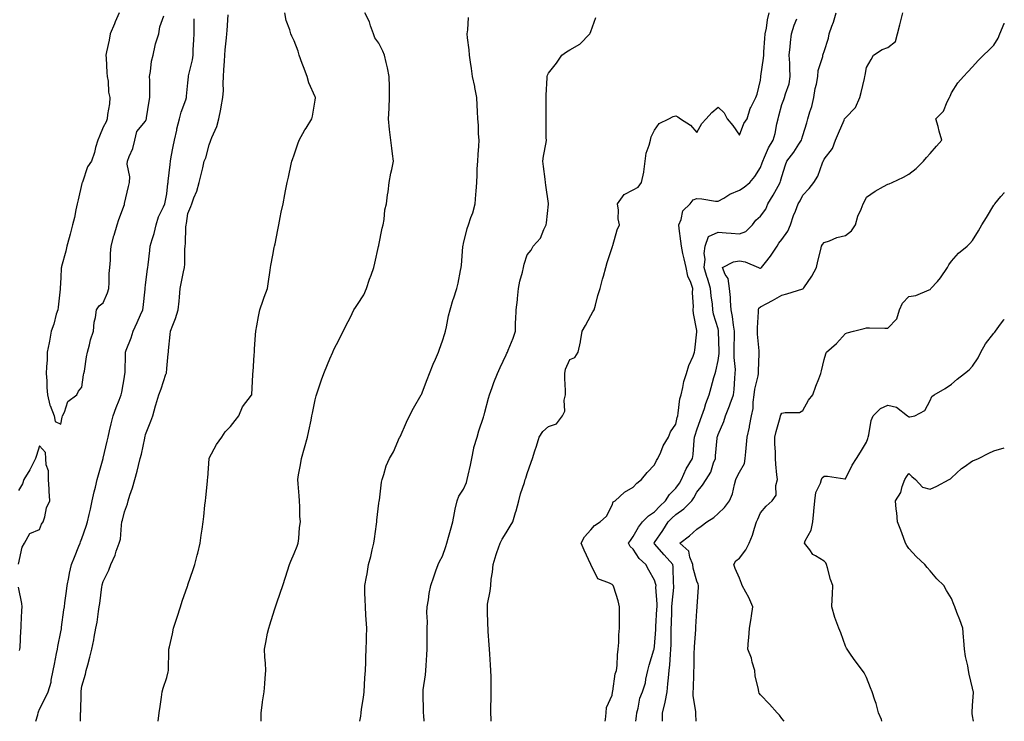
# Model space of a CAD drawing. Units: inches. Extents: x 878723 to 881363, y 7192298 to 7194938.
# Drawn here: x 880899 to 881363, y 7192298 to 7192629 of the extents above; entities that cross this region are included whole.
import ezdxf

# ---------------------------------------------------------------- set-up
doc = ezdxf.new("R2010")
doc.units = ezdxf.units.IN
doc.header["$MEASUREMENT"] = 0
doc.layers.add('Contour_87877192', color=7, linetype='Continuous', true_color=0xd7cbdf)

msp = doc.modelspace()

# ---------------------------------------------------------------- linework, layer by layer
at = {"layer": 'Contour_87877192'}
for points in [[(880906.37, 7192298, 3276), (880907.18, 7192301.04, 3276), (880907.4, 7192301.92, 3276), (880907.52, 7192302.45, 3276), (880908.05, 7192303.78, 3276), (880910.79, 7192309.19, 3276), (880912.1, 7192311.92, 3276), (880913.48, 7192316.49, 3276), (880913.55, 7192317.41, 3276), (880914.5, 7192321.92, 3276), (880915.11, 7192324.85, 3276), (880916.09, 7192329.97, 3276), (880916.49, 7192331.92, 3276), (880916.68, 7192333.29, 3276), (880918.05, 7192340.14, 3276), (880918.34, 7192341.63, 3276), (880918.39, 7192341.92, 3276), (880918.45, 7192342.33, 3276), (880919.5, 7192350.47, 3276), (880919.74, 7192351.92, 3276), (880919.99, 7192353.85, 3276), (880920.69, 7192359.28, 3276), (880921.05, 7192361.92, 3276), (880921.82, 7192365.69, 3276), (880922.19, 7192367.78, 3276), (880923.1, 7192371.92, 3276), (880924.58, 7192375.4, 3276), (880926.63, 7192380.49, 3276), (880927.21, 7192381.92, 3276), (880927.44, 7192382.53, 3276), (880928.05, 7192384.22, 3276), (880930.07, 7192389.91, 3276), (880930.74, 7192391.92, 3276), (880931.5, 7192395.38, 3276), (880932.04, 7192397.94, 3276), (880932.94, 7192401.92, 3276), (880933.88, 7192406.08, 3276), (880934.43, 7192408.31, 3276), (880935.28, 7192411.92, 3276), (880935.85, 7192414.13, 3276), (880938.02, 7192421.9, 3276), (880938.03, 7192421.92, 3276), (880938.05, 7192422.02, 3276), (880939.88, 7192430.08, 3276), (880940.36, 7192431.92, 3276), (880941.07, 7192434.95, 3276), (880941.82, 7192438.15, 3276), (880942.71, 7192441.92, 3276), (880944.17, 7192445.81, 3276), (880945.52, 7192449.4, 3276), (880946.47, 7192451.92, 3276), (880946.82, 7192453.15, 3276), (880948.05, 7192460.26, 3276), (880948.28, 7192461.69, 3276), (880948.33, 7192461.92, 3276), (880948.35, 7192462.21, 3276), (880948.6, 7192471.37, 3276), (880948.65, 7192471.92, 3276), (880948.96, 7192472.84, 3276), (880951.22, 7192478.76, 3276), (880952.17, 7192481.92, 3276), (880954.02, 7192485.94, 3276), (880955.71, 7192489.58, 3276), (880956.79, 7192491.92, 3276), (880956.92, 7192493.05, 3276), (880957.8, 7192501.67, 3276), (880957.83, 7192501.92, 3276), (880957.85, 7192502.12, 3276), (880958.05, 7192503.74, 3276), (880958.95, 7192511.02, 3276), (880959.06, 7192511.92, 3276), (880959.2, 7192513.07, 3276), (880960.04, 7192519.93, 3276), (880960.28, 7192521.92, 3276), (880961.13, 7192525.01, 3276), (880962.04, 7192527.92, 3276), (880963.04, 7192531.92, 3276), (880964.19, 7192535.77, 3276), (880966.57, 7192540.44, 3276), (880967.18, 7192541.92, 3276), (880967.34, 7192542.62, 3276), (880968.05, 7192546.63, 3276), (880968.57, 7192551.41, 3276), (880968.64, 7192551.92, 3276), (880968.71, 7192552.58, 3276), (880969.57, 7192560.4, 3276), (880969.74, 7192561.92, 3276), (880970.17, 7192564.05, 3276), (880971.04, 7192568.93, 3276), (880971.69, 7192571.92, 3276), (880972.73, 7192576.61, 3276), (880972.83, 7192577.15, 3276), (880974.04, 7192581.92, 3276), (880974.87, 7192585.1, 3276), (880977.01, 7192590.88, 3276), (880977.33, 7192591.92, 3276), (880977.36, 7192592.6, 3276), (880978.05, 7192598.91, 3276), (880978.3, 7192601.67, 3276), (880978.32, 7192601.92, 3276), (880978.37, 7192602.25, 3276), (880980.19, 7192609.77, 3276), (880980.46, 7192611.92, 3276), (880980.56, 7192614.42, 3276), (880980.81, 7192619.15, 3276), (880980.92, 7192621.92, 3276), (880980.92, 7192624.79, 3276), (880980.89, 7192629.07, 3276)], [(880945.59, 7192631.92, 3277), (880943.75, 7192627.62, 3277), (880943.32, 7192626.65, 3277), (880941.43, 7192621.92, 3277), (880940.95, 7192619.01, 3277), (880939.61, 7192613.48, 3277), (880939.32, 7192611.92, 3277), (880939.42, 7192610.55, 3277), (880939.82, 7192603.7, 3277), (880939.95, 7192601.92, 3277), (880940.34, 7192599.63, 3277), (880940.62, 7192594.5, 3277), (880941.18, 7192591.92, 3277), (880940.98, 7192588.99, 3277), (880940.03, 7192583.89, 3277), (880939.86, 7192581.92, 3277), (880939.4, 7192580.57, 3277), (880938.05, 7192577.92, 3277), (880936.28, 7192573.7, 3277), (880935.54, 7192571.92, 3277), (880934.51, 7192568.38, 3277), (880933.99, 7192565.98, 3277), (880932.53, 7192561.92, 3277), (880930.67, 7192559.3, 3277), (880928.25, 7192552.12, 3277), (880928.16, 7192551.92, 3277), (880928.14, 7192551.82, 3277), (880928.05, 7192551.45, 3277), (880926.24, 7192543.74, 3277), (880925.77, 7192541.92, 3277), (880925.11, 7192538.97, 3277), (880924.48, 7192535.49, 3277), (880923.58, 7192531.92, 3277), (880922.44, 7192527.53, 3277), (880921.95, 7192525.83, 3277), (880920.88, 7192521.92, 3277), (880920.41, 7192519.56, 3277), (880918.42, 7192512.29, 3277), (880918.33, 7192511.92, 3277), (880918.29, 7192511.69, 3277), (880918.05, 7192507.04, 3277), (880917.84, 7192502.13, 3277), (880917.82, 7192501.92, 3277), (880917.78, 7192501.65, 3277), (880916.82, 7192493.15, 3277), (880916.6, 7192491.92, 3277), (880915.93, 7192489.81, 3277), (880914.79, 7192485.18, 3277), (880913.56, 7192481.92, 3277), (880912.77, 7192477.19, 3277), (880912.54, 7192476.41, 3277), (880911.63, 7192471.92, 3277), (880911.61, 7192468.37, 3277), (880911.26, 7192465.12, 3277), (880911.25, 7192461.92, 3277), (880911.55, 7192458.42, 3277), (880911.51, 7192455.38, 3277), (880911.86, 7192451.92, 3277), (880912.98, 7192447, 3277), (880912.99, 7192446.86, 3277), (880914.94, 7192441.92, 3277), (880915.46, 7192439.32, 3277), (880918.05, 7192438.01, 3277), (880918.66, 7192441.31, 3277), (880918.93, 7192441.92, 3277), (880919.86, 7192443.74, 3277), (880921.33, 7192448.64, 3277), (880925.65, 7192451.92, 3277), (880926.41, 7192453.56, 3277), (880928.05, 7192455.49, 3277), (880928.73, 7192461.24, 3277), (880928.98, 7192461.92, 3277), (880929.19, 7192463.05, 3277), (880930.2, 7192469.77, 3277), (880930.62, 7192471.92, 3277), (880931.61, 7192475.47, 3277), (880932.13, 7192477.84, 3277), (880933.46, 7192481.92, 3277), (880933.88, 7192486.08, 3277), (880934.4, 7192488.27, 3277), (880934.88, 7192491.92, 3277), (880936.16, 7192493.81, 3277), (880938.05, 7192495.28, 3277), (880940.12, 7192499.85, 3277), (880940.69, 7192501.92, 3277), (880940.91, 7192504.79, 3277), (880940.9, 7192509.07, 3277), (880941.16, 7192511.92, 3277), (880941.48, 7192515.36, 3277), (880941.48, 7192518.48, 3277), (880941.88, 7192521.92, 3277), (880943.12, 7192526.84, 3277), (880943.21, 7192527.08, 3277), (880944.7, 7192531.92, 3277), (880945.51, 7192534.46, 3277), (880948.05, 7192541.57, 3277), (880948.1, 7192541.86, 3277), (880948.11, 7192541.92, 3277), (880948.14, 7192542, 3277), (880950.01, 7192549.95, 3277), (880950.52, 7192551.92, 3277), (880950.65, 7192554.52, 3277), (880949.38, 7192560.59, 3277), (880949.5, 7192561.92, 3277), (880950.3, 7192564.17, 3277), (880952, 7192567.97, 3277), (880953.06, 7192571.92, 3277), (880953.98, 7192575.98, 3277), (880958.05, 7192580.81, 3277), (880958.36, 7192581.61, 3277), (880958.45, 7192581.92, 3277), (880958.53, 7192582.41, 3277), (880959.77, 7192590.2, 3277), (880960.1, 7192591.92, 3277), (880960.05, 7192593.91, 3277), (880959.99, 7192599.99, 3277), (880959.94, 7192601.92, 3277), (880960.39, 7192604.26, 3277), (880960.9, 7192609.07, 3277), (880961.57, 7192611.92, 3277), (880962.63, 7192616.51, 3277), (880962.71, 7192617.27, 3277), (880964.28, 7192621.92, 3277), (880964.76, 7192625.22, 3277), (880966.66, 7192630.53, 3277)], [(880927.4, 7192298, 3275), (880927.35, 7192301.22, 3275), (880927.44, 7192301.92, 3275), (880927.55, 7192302.43, 3275), (880927.61, 7192311.47, 3275), (880927.67, 7192311.92, 3275), (880927.7, 7192312.27, 3275), (880928.05, 7192314.54, 3275), (880929.77, 7192320.2, 3275), (880930.07, 7192321.92, 3275), (880930.76, 7192324.63, 3275), (880931.83, 7192328.15, 3275), (880932.65, 7192331.92, 3275), (880933.62, 7192336.35, 3275), (880933.81, 7192337.68, 3275), (880934.63, 7192341.92, 3275), (880935.18, 7192344.79, 3275), (880935.81, 7192349.67, 3275), (880936.2, 7192351.92, 3275), (880936.43, 7192353.54, 3275), (880937.45, 7192361.31, 3275), (880937.53, 7192361.92, 3275), (880937.64, 7192362.33, 3275), (880938.05, 7192363.87, 3275), (880940.8, 7192369.17, 3275), (880941.67, 7192371.92, 3275), (880943.7, 7192376.28, 3275), (880944.26, 7192378.13, 3275), (880945.66, 7192381.92, 3275), (880946.17, 7192383.8, 3275), (880946.62, 7192390.49, 3275), (880946.9, 7192391.92, 3275), (880947.13, 7192392.84, 3275), (880948.05, 7192396.74, 3275), (880949.53, 7192400.44, 3275), (880949.89, 7192401.92, 3275), (880950.68, 7192404.56, 3275), (880951.96, 7192408.01, 3275), (880952.93, 7192411.92, 3275), (880954.07, 7192415.9, 3275), (880954.66, 7192418.52, 3275), (880955.55, 7192421.92, 3275), (880956.06, 7192423.91, 3275), (880957.63, 7192431.49, 3275), (880957.73, 7192431.92, 3275), (880957.79, 7192432.17, 3275), (880958.05, 7192433.11, 3275), (880960.58, 7192439.38, 3275), (880961.41, 7192441.92, 3275), (880962.76, 7192446.63, 3275), (880962.88, 7192447.1, 3275), (880964.37, 7192451.92, 3275), (880965.33, 7192454.63, 3275), (880967.67, 7192461.53, 3275), (880967.8, 7192461.92, 3275), (880967.84, 7192462.13, 3275), (880968.05, 7192464.19, 3275), (880968.74, 7192471.24, 3275), (880968.8, 7192471.92, 3275), (880968.9, 7192472.76, 3275), (880969.64, 7192480.32, 3275), (880969.82, 7192481.92, 3275), (880970.86, 7192484.73, 3275), (880972.13, 7192487.84, 3275), (880973.48, 7192491.92, 3275), (880973.92, 7192496.04, 3275), (880974.01, 7192497.88, 3275), (880974.4, 7192501.92, 3275), (880974.95, 7192505.03, 3275), (880975.98, 7192509.85, 3275), (880976.37, 7192511.92, 3275), (880976.5, 7192513.46, 3275), (880976.55, 7192520.42, 3275), (880976.65, 7192521.92, 3275), (880976.82, 7192523.15, 3275), (880977.05, 7192530.92, 3275), (880977.16, 7192531.92, 3275), (880977.37, 7192532.6, 3275), (880978.05, 7192537.27, 3275), (880979.41, 7192540.55, 3275), (880979.85, 7192541.92, 3275), (880980.87, 7192544.73, 3275), (880982.15, 7192547.82, 3275), (880983.39, 7192551.92, 3275), (880984.32, 7192555.65, 3275), (880985.02, 7192558.89, 3275), (880985.73, 7192561.92, 3275), (880986.4, 7192563.56, 3275), (880988.05, 7192569.71, 3275), (880988.64, 7192571.33, 3275), (880988.79, 7192571.92, 3275), (880989.22, 7192573.09, 3275), (880991.58, 7192578.38, 3275), (880992.59, 7192581.92, 3275), (880993.51, 7192586.45, 3275), (880993.7, 7192587.56, 3275), (880994.53, 7192591.92, 3275), (880994.73, 7192595.24, 3275), (880994.7, 7192598.56, 3275), (880994.87, 7192601.92, 3275), (880995.03, 7192604.93, 3275), (880995.25, 7192609.13, 3275), (880995.4, 7192611.92, 3275), (880995.58, 7192614.38, 3275), (880996.23, 7192620.1, 3275), (880996.38, 7192621.92, 3275), (880996.45, 7192623.52, 3275), (880997.05, 7192630.92, 3275)], [(880963.95, 7192298, 3274), (880964.53, 7192301.92, 3274), (880964.99, 7192304.99, 3274), (880965.49, 7192309.36, 3274), (880965.86, 7192311.92, 3274), (880966.39, 7192313.58, 3274), (880968.05, 7192318.7, 3274), (880968.73, 7192321.24, 3274), (880968.85, 7192321.92, 3274), (880968.87, 7192322.74, 3274), (880969.01, 7192330.96, 3274), (880969.05, 7192331.92, 3274), (880969.29, 7192333.15, 3274), (880970.69, 7192339.28, 3274), (880971.15, 7192341.92, 3274), (880972.72, 7192346.59, 3274), (880972.88, 7192347.08, 3274), (880974.5, 7192351.92, 3274), (880975.38, 7192354.6, 3274), (880977.82, 7192361.69, 3274), (880977.9, 7192361.92, 3274), (880977.94, 7192362.04, 3274), (880978.05, 7192362.37, 3274), (880980.46, 7192369.52, 3274), (880981.28, 7192371.92, 3274), (880982.38, 7192376.26, 3274), (880982.65, 7192377.31, 3274), (880983.82, 7192381.92, 3274), (880984.33, 7192385.65, 3274), (880984.74, 7192388.6, 3274), (880985.2, 7192391.92, 3274), (880985.47, 7192394.5, 3274), (880986.04, 7192399.91, 3274), (880986.25, 7192401.92, 3274), (880986.42, 7192403.54, 3274), (880987.22, 7192411.1, 3274), (880987.31, 7192411.92, 3274), (880987.37, 7192412.6, 3274), (880987.99, 7192421.86, 3274), (880988, 7192421.92, 3274), (880988.01, 7192421.96, 3274), (880988.05, 7192422.02, 3274), (880991.54, 7192428.42, 3274), (880993.98, 7192431.92, 3274), (880995.53, 7192434.44, 3274), (880998.05, 7192437, 3274), (881000.23, 7192439.73, 3274), (881001.98, 7192441.92, 3274), (881003.79, 7192446.18, 3274), (881008.05, 7192451.71, 3274), (881008.11, 7192451.86, 3274), (881008.13, 7192451.92, 3274), (881008.14, 7192452.02, 3274), (881008.62, 7192461.35, 3274), (881008.68, 7192461.92, 3274), (881008.77, 7192462.64, 3274), (881009.23, 7192470.75, 3274), (881009.38, 7192471.92, 3274), (881009.47, 7192473.35, 3274), (881009.89, 7192480.08, 3274), (881010, 7192481.92, 3274), (881010.49, 7192484.36, 3274), (881011.25, 7192488.72, 3274), (881011.93, 7192491.92, 3274), (881013.44, 7192496.53, 3274), (881014.03, 7192497.9, 3274), (881015.57, 7192501.92, 3274), (881015.87, 7192504.11, 3274), (881016.79, 7192510.65, 3274), (881016.96, 7192511.92, 3274), (881017.12, 7192512.84, 3274), (881018.05, 7192517.66, 3274), (881018.74, 7192521.22, 3274), (881018.88, 7192521.92, 3274), (881019.09, 7192522.96, 3274), (881020.4, 7192529.58, 3274), (881020.87, 7192531.92, 3274), (881021.57, 7192535.44, 3274), (881022.06, 7192537.9, 3274), (881022.86, 7192541.92, 3274), (881023.72, 7192546.26, 3274), (881024.06, 7192547.94, 3274), (881024.87, 7192551.92, 3274), (881025.5, 7192554.48, 3274), (881026.73, 7192560.59, 3274), (881027.03, 7192561.92, 3274), (881027.28, 7192562.68, 3274), (881028.05, 7192564.97, 3274), (881029.86, 7192570.1, 3274), (881030.51, 7192571.92, 3274), (881033.19, 7192576.78, 3274), (881033.72, 7192577.58, 3274), (881036.45, 7192581.92, 3274), (881036.75, 7192583.23, 3274), (881038.05, 7192590.79, 3274), (881038.15, 7192591.82, 3274), (881038.16, 7192591.92, 3274), (881038.13, 7192592, 3274), (881038.05, 7192592.27, 3274), (881035.09, 7192598.95, 3274), (881034.31, 7192601.92, 3274), (881032.55, 7192606.43, 3274), (881031.96, 7192608.01, 3274), (881030.47, 7192611.92, 3274), (881029.98, 7192613.85, 3274), (881028.05, 7192618.62, 3274), (881027.05, 7192620.92, 3274), (881026.6, 7192621.92, 3274), (881026.15, 7192623.81, 3274), (881024.37, 7192628.25, 3274), (881023.78, 7192631.92, 3274)], [(881012.52, 7192298, 3273), (881012.59, 7192301.92, 3273), (881013.16, 7192306.8, 3273), (881013.23, 7192307.1, 3273), (881013.92, 7192311.92, 3273), (881014.25, 7192315.73, 3273), (881014.47, 7192318.35, 3273), (881014.78, 7192321.92, 3273), (881014.61, 7192325.36, 3273), (881014.28, 7192328.15, 3273), (881014.11, 7192331.92, 3273), (881014.83, 7192335.14, 3273), (881015.59, 7192339.46, 3273), (881016.11, 7192341.92, 3273), (881016.59, 7192343.38, 3273), (881018.05, 7192347.94, 3273), (881019.02, 7192350.94, 3273), (881019.33, 7192351.92, 3273), (881020, 7192353.87, 3273), (881021.57, 7192358.4, 3273), (881022.75, 7192361.92, 3273), (881024.05, 7192365.92, 3273), (881025, 7192368.87, 3273), (881025.99, 7192371.92, 3273), (881026.49, 7192373.48, 3273), (881028.05, 7192377.04, 3273), (881029.47, 7192380.49, 3273), (881030.03, 7192381.92, 3273), (881030.32, 7192384.19, 3273), (881030.71, 7192389.26, 3273), (881031.08, 7192391.92, 3273), (881030.78, 7192394.65, 3273), (881030.87, 7192399.11, 3273), (881030.64, 7192401.92, 3273), (881030.42, 7192404.28, 3273), (881030.06, 7192409.91, 3273), (881029.88, 7192411.92, 3273), (881030.23, 7192414.09, 3273), (881031.12, 7192418.85, 3273), (881031.59, 7192421.92, 3273), (881033.06, 7192426.92, 3273), (881033.06, 7192426.94, 3273), (881034.38, 7192431.92, 3273), (881035.06, 7192434.91, 3273), (881036.06, 7192439.93, 3273), (881036.48, 7192441.92, 3273), (881036.75, 7192443.23, 3273), (881038.05, 7192449.52, 3273), (881038.52, 7192451.45, 3273), (881038.67, 7192451.92, 3273), (881038.99, 7192452.86, 3273), (881040.98, 7192458.99, 3273), (881042.07, 7192461.92, 3273), (881043.84, 7192466.14, 3273), (881044.99, 7192468.85, 3273), (881046.28, 7192471.92, 3273), (881046.81, 7192473.15, 3273), (881048.05, 7192475.61, 3273), (881050.21, 7192479.75, 3273), (881051.26, 7192481.92, 3273), (881053.62, 7192486.35, 3273), (881054.64, 7192488.5, 3273), (881056.32, 7192491.92, 3273), (881056.99, 7192492.99, 3273), (881058.05, 7192494.38, 3273), (881061, 7192498.97, 3273), (881062.31, 7192501.92, 3273), (881063.64, 7192506.33, 3273), (881064.44, 7192508.31, 3273), (881065.72, 7192511.92, 3273), (881066.13, 7192513.83, 3273), (881067.92, 7192521.78, 3273), (881067.95, 7192521.92, 3273), (881067.97, 7192522, 3273), (881068.05, 7192522.31, 3273), (881069.65, 7192530.32, 3273), (881070.11, 7192531.92, 3273), (881070.58, 7192534.44, 3273), (881070.93, 7192539.05, 3273), (881071.64, 7192541.92, 3273), (881072.19, 7192546.06, 3273), (881072.39, 7192547.58, 3273), (881072.97, 7192551.92, 3273), (881073.69, 7192556.28, 3273), (881074.14, 7192558.01, 3273), (881074.92, 7192561.92, 3273), (881074.5, 7192565.47, 3273), (881074.23, 7192568.09, 3273), (881073.77, 7192571.92, 3273), (881073.08, 7192576.9, 3273), (881073.07, 7192576.94, 3273), (881072.54, 7192581.92, 3273), (881072.85, 7192586.72, 3273), (881072.91, 7192587.06, 3273), (881073.14, 7192591.92, 3273), (881073.02, 7192596.9, 3273), (881073.03, 7192596.94, 3273), (881072.95, 7192601.92, 3273), (881072.12, 7192605.98, 3273), (881071.48, 7192608.5, 3273), (881070.71, 7192611.92, 3273), (881069.95, 7192613.81, 3273), (881068.05, 7192617.64, 3273), (881066.2, 7192620.06, 3273), (881065.6, 7192621.92, 3273), (881064.16, 7192625.81, 3273), (881063.7, 7192627.56, 3273), (881061.42, 7192631.92, 3273)], [(881059.14, 7192298, 3272), (881059.54, 7192300.44, 3272), (881059.65, 7192301.92, 3272), (881059.88, 7192303.76, 3272), (881060.76, 7192309.21, 3272), (881061.07, 7192311.92, 3272), (881061.32, 7192315.2, 3272), (881061.52, 7192318.44, 3272), (881061.8, 7192321.92, 3272), (881061.99, 7192325.87, 3272), (881061.89, 7192328.09, 3272), (881062.11, 7192331.92, 3272), (881062.27, 7192336.14, 3272), (881062.23, 7192337.74, 3272), (881062.4, 7192341.92, 3272), (881062.12, 7192345.98, 3272), (881061.98, 7192347.99, 3272), (881061.7, 7192351.92, 3272), (881061.58, 7192355.46, 3272), (881061.52, 7192358.44, 3272), (881061.41, 7192361.92, 3272), (881062.17, 7192366.04, 3272), (881062.49, 7192367.49, 3272), (881063.23, 7192371.92, 3272), (881064.31, 7192375.65, 3272), (881064.91, 7192378.78, 3272), (881065.69, 7192381.92, 3272), (881065.98, 7192383.99, 3272), (881067, 7192390.87, 3272), (881067.15, 7192391.92, 3272), (881067.17, 7192392.8, 3272), (881068.05, 7192400.73, 3272), (881068.2, 7192401.76, 3272), (881068.24, 7192401.92, 3272), (881068.3, 7192402.17, 3272), (881069.23, 7192410.75, 3272), (881069.63, 7192411.92, 3272), (881070.47, 7192414.34, 3272), (881071.58, 7192418.4, 3272), (881073.14, 7192421.92, 3272), (881074.9, 7192425.06, 3272), (881077.86, 7192431.72, 3272), (881077.95, 7192431.92, 3272), (881077.99, 7192431.98, 3272), (881078.05, 7192432.08, 3272), (881081.05, 7192438.91, 3272), (881082.52, 7192441.92, 3272), (881084.34, 7192445.63, 3272), (881088.05, 7192451.82, 3272), (881088.08, 7192451.88, 3272), (881088.13, 7192452, 3272), (881090.87, 7192459.11, 3272), (881092, 7192461.92, 3272), (881093.72, 7192466.26, 3272), (881094.74, 7192468.6, 3272), (881096.13, 7192471.92, 3272), (881096.59, 7192473.37, 3272), (881098.05, 7192477.25, 3272), (881099.14, 7192480.83, 3272), (881099.54, 7192481.92, 3272), (881100.02, 7192483.89, 3272), (881100.93, 7192489.05, 3272), (881101.76, 7192491.92, 3272), (881103.12, 7192496.86, 3272), (881103.19, 7192497.06, 3272), (881104.78, 7192501.92, 3272), (881105.45, 7192504.52, 3272), (881106.55, 7192510.42, 3272), (881106.9, 7192511.92, 3272), (881107.01, 7192512.96, 3272), (881107.66, 7192521.53, 3272), (881107.7, 7192521.92, 3272), (881107.79, 7192522.17, 3272), (881108.05, 7192523.15, 3272), (881109.76, 7192530.2, 3272), (881110.33, 7192531.92, 3272), (881111.49, 7192535.36, 3272), (881112.42, 7192537.55, 3272), (881113.54, 7192541.92, 3272), (881113.78, 7192546.2, 3272), (881113.99, 7192547.86, 3272), (881114.25, 7192551.92, 3272), (881114.49, 7192555.47, 3272), (881114.44, 7192558.31, 3272), (881114.66, 7192561.92, 3272), (881114.83, 7192565.14, 3272), (881115.19, 7192569.07, 3272), (881115.37, 7192571.92, 3272), (881115.12, 7192574.85, 3272), (881115.03, 7192578.89, 3272), (881114.73, 7192581.92, 3272), (881114.56, 7192585.42, 3272), (881114.41, 7192588.29, 3272), (881114.24, 7192591.92, 3272), (881113.36, 7192596.61, 3272), (881113.29, 7192597.15, 3272), (881112.28, 7192601.92, 3272), (881111.7, 7192605.57, 3272), (881111.32, 7192608.66, 3272), (881110.84, 7192611.92, 3272), (881110.59, 7192614.46, 3272), (881109.88, 7192620.08, 3272), (881109.7, 7192621.92, 3272), (881109.95, 7192623.81, 3272), (881110.34, 7192629.63, 3272)], [(881089.36, 7192298, 3271), (881089.23, 7192300.75, 3271), (881089.16, 7192301.92, 3271), (881089.09, 7192302.96, 3271), (881088.98, 7192310.98, 3271), (881088.92, 7192311.92, 3271), (881088.98, 7192312.86, 3271), (881090.08, 7192319.89, 3271), (881090.2, 7192321.92, 3271), (881090.37, 7192324.24, 3271), (881090.66, 7192329.3, 3271), (881090.86, 7192331.92, 3271), (881090.83, 7192334.69, 3271), (881090.85, 7192339.13, 3271), (881090.82, 7192341.92, 3271), (881090.95, 7192344.81, 3271), (881090.63, 7192349.34, 3271), (881090.78, 7192351.92, 3271), (881091.39, 7192355.26, 3271), (881091.75, 7192358.23, 3271), (881092.53, 7192361.92, 3271), (881093.92, 7192366.06, 3271), (881094.96, 7192368.83, 3271), (881096.06, 7192371.92, 3271), (881096.73, 7192373.23, 3271), (881098.05, 7192375.85, 3271), (881099.63, 7192380.34, 3271), (881100.1, 7192381.92, 3271), (881100.9, 7192384.77, 3271), (881101.86, 7192388.11, 3271), (881102.89, 7192391.92, 3271), (881103.67, 7192396.31, 3271), (881104.11, 7192397.97, 3271), (881104.92, 7192401.92, 3271), (881105.8, 7192404.17, 3271), (881108.05, 7192407.37, 3271), (881109.43, 7192410.53, 3271), (881109.74, 7192411.92, 3271), (881110.15, 7192414.03, 3271), (881111.27, 7192418.7, 3271), (881111.83, 7192421.92, 3271), (881112.89, 7192426.76, 3271), (881112.91, 7192427.06, 3271), (881114.44, 7192431.92, 3271), (881115.16, 7192434.81, 3271), (881117.42, 7192441.3, 3271), (881117.6, 7192441.92, 3271), (881117.69, 7192442.27, 3271), (881118.05, 7192443.68, 3271), (881119.71, 7192450.26, 3271), (881120.16, 7192451.92, 3271), (881121.43, 7192455.3, 3271), (881122.29, 7192457.68, 3271), (881123.95, 7192461.92, 3271), (881125.2, 7192464.77, 3271), (881128.05, 7192470.71, 3271), (881128.46, 7192471.51, 3271), (881128.7, 7192471.92, 3271), (881129.08, 7192472.96, 3271), (881131.35, 7192478.62, 3271), (881132.46, 7192481.92, 3271), (881132.51, 7192486.37, 3271), (881132.72, 7192487.25, 3271), (881132.74, 7192491.92, 3271), (881133.36, 7192496.61, 3271), (881133.4, 7192497.27, 3271), (881133.94, 7192501.92, 3271), (881134.57, 7192505.4, 3271), (881135.83, 7192509.69, 3271), (881136.31, 7192511.92, 3271), (881136.51, 7192513.46, 3271), (881138.05, 7192517.86, 3271), (881139.9, 7192520.06, 3271), (881140.83, 7192521.92, 3271), (881144.24, 7192525.73, 3271), (881145.88, 7192529.75, 3271), (881147.02, 7192531.92, 3271), (881147.11, 7192532.86, 3271), (881148.05, 7192541.71, 3271), (881148.06, 7192541.9, 3271), (881148.07, 7192541.94, 3271), (881148.05, 7192542.08, 3271), (881146.83, 7192550.71, 3271), (881146.68, 7192551.92, 3271), (881146.54, 7192553.42, 3271), (881145.65, 7192559.52, 3271), (881145.44, 7192561.92, 3271), (881145.71, 7192564.26, 3271), (881146.92, 7192570.79, 3271), (881147.06, 7192571.92, 3271), (881147.03, 7192572.94, 3271), (881146.97, 7192580.85, 3271), (881146.94, 7192581.92, 3271), (881146.91, 7192583.07, 3271), (881147.03, 7192590.9, 3271), (881147, 7192591.92, 3271), (881146.94, 7192593.03, 3271), (881147.4, 7192601.28, 3271), (881147.35, 7192601.92, 3271), (881147.51, 7192602.45, 3271), (881148.05, 7192603.44, 3271), (881151.82, 7192608.15, 3271), (881154.42, 7192611.92, 3271), (881156.49, 7192613.48, 3271), (881158.05, 7192614.5, 3271), (881162.85, 7192617.12, 3271), (881167.52, 7192621.92, 3271), (881167.74, 7192622.23, 3271), (881168.05, 7192623.07, 3271), (881170.34, 7192629.63, 3271)], [(881121.01, 7192298, 3270), (881120.97, 7192298.99, 3270), (881120.84, 7192301.92, 3270), (881120.85, 7192304.71, 3270), (881121.03, 7192308.95, 3270), (881121.03, 7192311.92, 3270), (881120.98, 7192314.85, 3270), (881120.97, 7192319.01, 3270), (881120.92, 7192321.92, 3270), (881120.74, 7192324.62, 3270), (881120.4, 7192329.58, 3270), (881120.24, 7192331.92, 3270), (881120.1, 7192333.97, 3270), (881119.66, 7192340.3, 3270), (881119.55, 7192341.92, 3270), (881119.48, 7192343.35, 3270), (881119.28, 7192350.69, 3270), (881119.22, 7192351.92, 3270), (881119.34, 7192353.21, 3270), (881120.6, 7192359.36, 3270), (881120.79, 7192361.92, 3270), (881121.07, 7192364.95, 3270), (881121.66, 7192368.31, 3270), (881121.93, 7192371.92, 3270), (881123.36, 7192376.61, 3270), (881123.75, 7192377.62, 3270), (881125.23, 7192381.92, 3270), (881126.19, 7192383.78, 3270), (881128.05, 7192386.86, 3270), (881130.03, 7192389.93, 3270), (881131.31, 7192391.92, 3270), (881132.57, 7192396.45, 3270), (881132.8, 7192397.17, 3270), (881134.02, 7192401.92, 3270), (881134.82, 7192405.14, 3270), (881136.69, 7192410.55, 3270), (881137.09, 7192411.92, 3270), (881137.33, 7192412.64, 3270), (881138.05, 7192414.73, 3270), (881139.88, 7192420.08, 3270), (881140.5, 7192421.92, 3270), (881141.65, 7192425.51, 3270), (881142.33, 7192427.64, 3270), (881143.7, 7192431.92, 3270), (881145.43, 7192434.54, 3270), (881148.05, 7192436.9, 3270), (881151.85, 7192438.13, 3270), (881154.68, 7192441.92, 3270), (881155.79, 7192444.17, 3270), (881155.46, 7192449.32, 3270), (881156.04, 7192451.92, 3270), (881156.09, 7192453.87, 3270), (881155.74, 7192459.62, 3270), (881155.79, 7192461.92, 3270), (881156.06, 7192463.91, 3270), (881158.05, 7192468.54, 3270), (881160.47, 7192469.5, 3270), (881162.01, 7192471.92, 3270), (881163.09, 7192476.88, 3270), (881163.1, 7192476.98, 3270), (881163.97, 7192481.92, 3270), (881165.44, 7192484.54, 3270), (881168.05, 7192489.24, 3270), (881168.96, 7192491.02, 3270), (881169.59, 7192491.92, 3270), (881170.2, 7192494.07, 3270), (881171.37, 7192498.6, 3270), (881172.36, 7192501.92, 3270), (881173.57, 7192506.41, 3270), (881173.94, 7192507.82, 3270), (881175.04, 7192511.92, 3270), (881175.74, 7192514.22, 3270), (881178.05, 7192521.31, 3270), (881178.2, 7192521.76, 3270), (881178.25, 7192521.92, 3270), (881178.37, 7192522.23, 3270), (881180.41, 7192529.56, 3270), (881181.58, 7192531.92, 3270), (881180.88, 7192534.75, 3270), (881181.02, 7192538.95, 3270), (881180.55, 7192541.92, 3270), (881183.67, 7192546.3, 3270), (881188.05, 7192548.42, 3270), (881190.3, 7192549.67, 3270), (881191.85, 7192551.92, 3270), (881192.94, 7192556.8, 3270), (881193.01, 7192556.96, 3270), (881193.66, 7192561.92, 3270), (881194.16, 7192565.81, 3270), (881195.58, 7192569.46, 3270), (881196.08, 7192571.92, 3270), (881196.5, 7192573.46, 3270), (881198.05, 7192576.61, 3270), (881200.25, 7192579.71, 3270), (881204.81, 7192581.92, 3270), (881206.91, 7192583.05, 3270), (881208.05, 7192583.33, 3270), (881208.98, 7192582.84, 3270), (881210.31, 7192581.92, 3270), (881215.08, 7192578.95, 3270), (881218.05, 7192575.51, 3270), (881220.29, 7192579.67, 3270), (881222.43, 7192581.92, 3270), (881225.05, 7192584.93, 3270), (881228.05, 7192587.37, 3270), (881230.95, 7192584.81, 3270), (881232.27, 7192581.92, 3270), (881234.91, 7192578.78, 3270), (881238.05, 7192574.28, 3270), (881240.21, 7192579.77, 3270), (881241.69, 7192581.92, 3270), (881243.13, 7192586.84, 3270), (881243.42, 7192587.29, 3270), (881245.76, 7192591.92, 3270), (881246.38, 7192593.58, 3270), (881248.05, 7192600.06, 3270), (881248.19, 7192601.78, 3270), (881248.22, 7192601.92, 3270), (881248.23, 7192602.1, 3270), (881249.49, 7192610.47, 3270), (881249.56, 7192611.92, 3270), (881249.65, 7192613.52, 3270), (881250.14, 7192619.83, 3270), (881250.26, 7192621.92, 3270), (881250.79, 7192624.67, 3270), (881251.36, 7192628.6, 3270), (881252.1, 7192631.92, 3270)], [(881174.76, 7192298, 3269), (881174.95, 7192298.81, 3269), (881175.22, 7192301.92, 3269), (881175.44, 7192304.54, 3269), (881178.05, 7192310.36, 3269), (881178.25, 7192311.72, 3269), (881178.28, 7192311.92, 3269), (881178.37, 7192312.23, 3269), (881179.54, 7192320.44, 3269), (881180.13, 7192321.92, 3269), (881180.4, 7192324.28, 3269), (881180.58, 7192329.38, 3269), (881180.94, 7192331.92, 3269), (881181.19, 7192335.06, 3269), (881181.27, 7192338.7, 3269), (881181.58, 7192341.92, 3269), (881181.54, 7192345.42, 3269), (881181.58, 7192348.38, 3269), (881181.55, 7192351.92, 3269), (881180.84, 7192354.71, 3269), (881178.83, 7192361.14, 3269), (881178.61, 7192361.92, 3269), (881178.33, 7192362.19, 3269), (881178.05, 7192362.41, 3269), (881176.88, 7192363.09, 3269), (881171.25, 7192365.12, 3269), (881168.07, 7192371.9, 3269), (881168.05, 7192371.92, 3269), (881168.05, 7192371.94, 3269), (881164.8, 7192378.68, 3269), (881163.5, 7192381.92, 3269), (881165, 7192384.97, 3269), (881168.05, 7192388.23, 3269), (881169.77, 7192390.2, 3269), (881172.47, 7192391.92, 3269), (881175.33, 7192394.65, 3269), (881178.05, 7192399.81, 3269), (881178.61, 7192401.35, 3269), (881179.49, 7192401.92, 3269), (881183.93, 7192406.04, 3269), (881188.05, 7192408.27, 3269), (881189.76, 7192410.22, 3269), (881191.99, 7192411.92, 3269), (881194.64, 7192415.32, 3269), (881198.05, 7192418.81, 3269), (881199.02, 7192420.94, 3269), (881199.61, 7192421.92, 3269), (881200.98, 7192424.85, 3269), (881202.18, 7192427.78, 3269), (881204.63, 7192431.92, 3269), (881205.56, 7192434.4, 3269), (881208.05, 7192437.97, 3269), (881208.78, 7192441.2, 3269), (881209, 7192441.92, 3269), (881209.27, 7192443.13, 3269), (881210.04, 7192449.93, 3269), (881210.59, 7192451.92, 3269), (881211.46, 7192455.32, 3269), (881211.87, 7192458.09, 3269), (881213.15, 7192461.92, 3269), (881214.25, 7192465.73, 3269), (881216.22, 7192470.08, 3269), (881216.9, 7192471.92, 3269), (881216.99, 7192472.97, 3269), (881218.05, 7192481.51, 3269), (881218.07, 7192481.9, 3269), (881218.07, 7192481.94, 3269), (881218.05, 7192482.13, 3269), (881216.37, 7192490.24, 3269), (881216.3, 7192491.92, 3269), (881216.42, 7192493.54, 3269), (881216.04, 7192499.91, 3269), (881216.15, 7192501.92, 3269), (881215.21, 7192504.77, 3269), (881213.84, 7192507.7, 3269), (881212.91, 7192511.92, 3269), (881212.09, 7192515.96, 3269), (881211.48, 7192518.5, 3269), (881210.73, 7192521.92, 3269), (881210.39, 7192524.26, 3269), (881209.74, 7192530.24, 3269), (881209.51, 7192531.92, 3269), (881210.59, 7192534.46, 3269), (881211.36, 7192538.6, 3269), (881214.82, 7192541.92, 3269), (881216.28, 7192543.7, 3269), (881218.05, 7192544.36, 3269), (881220.31, 7192544.19, 3269), (881226.78, 7192543.19, 3269), (881228.05, 7192543.07, 3269), (881230.68, 7192544.56, 3269), (881233.6, 7192546.37, 3269), (881238.05, 7192548.25, 3269), (881240.29, 7192549.69, 3269), (881243.03, 7192551.92, 3269), (881245.28, 7192554.69, 3269), (881248.05, 7192558.95, 3269), (881248.84, 7192561.14, 3269), (881249.07, 7192561.92, 3269), (881249.96, 7192563.83, 3269), (881251.74, 7192568.23, 3269), (881253.93, 7192571.92, 3269), (881254.93, 7192575.05, 3269), (881255.7, 7192579.58, 3269), (881256.3, 7192581.92, 3269), (881256.62, 7192583.35, 3269), (881258.05, 7192588.68, 3269), (881258.97, 7192591, 3269), (881259.4, 7192591.92, 3269), (881259.77, 7192593.64, 3269), (881261.56, 7192598.4, 3269), (881262.08, 7192601.92, 3269), (881261.9, 7192605.77, 3269), (881261.8, 7192608.17, 3269), (881261.62, 7192611.92, 3269), (881262.05, 7192615.92, 3269), (881262.12, 7192617.84, 3269), (881262.64, 7192621.92, 3269), (881263.97, 7192626, 3269), (881265.09, 7192628.97, 3269)], [(881189.3, 7192298, 3268), (881189.6, 7192300.38, 3268), (881189.75, 7192301.92, 3268), (881190.4, 7192304.26, 3268), (881191.12, 7192308.85, 3268), (881192.31, 7192311.92, 3268), (881193.79, 7192316.18, 3268), (881193.96, 7192317.84, 3268), (881194.94, 7192321.92, 3268), (881195.48, 7192324.48, 3268), (881197.79, 7192331.67, 3268), (881197.85, 7192331.92, 3268), (881197.87, 7192332.1, 3268), (881198.05, 7192333.23, 3268), (881198.68, 7192341.28, 3268), (881198.71, 7192341.92, 3268), (881198.74, 7192342.6, 3268), (881199.18, 7192350.79, 3268), (881199.23, 7192351.92, 3268), (881199.26, 7192353.13, 3268), (881198.73, 7192361.24, 3268), (881198.75, 7192361.92, 3268), (881198.66, 7192362.53, 3268), (881198.05, 7192364.44, 3268), (881195.34, 7192369.21, 3268), (881193.88, 7192371.92, 3268), (881190.87, 7192374.73, 3268), (881188.05, 7192379.07, 3268), (881186.54, 7192380.42, 3268), (881185.84, 7192381.92, 3268), (881186.72, 7192383.25, 3268), (881188.05, 7192385.12, 3268), (881190.46, 7192389.5, 3268), (881192.38, 7192391.92, 3268), (881195.2, 7192394.77, 3268), (881198.05, 7192396.65, 3268), (881200.57, 7192399.4, 3268), (881203.27, 7192401.92, 3268), (881205.16, 7192404.81, 3268), (881208.05, 7192407.82, 3268), (881209.8, 7192410.16, 3268), (881210.81, 7192411.92, 3268), (881213.04, 7192416.92, 3268), (881215.91, 7192421.92, 3268), (881216.28, 7192423.7, 3268), (881216.68, 7192430.55, 3268), (881216.9, 7192431.92, 3268), (881217.15, 7192432.82, 3268), (881218.05, 7192435.34, 3268), (881219.78, 7192440.18, 3268), (881220.38, 7192441.92, 3268), (881221.57, 7192445.44, 3268), (881222.28, 7192447.7, 3268), (881223.79, 7192451.92, 3268), (881224.74, 7192455.24, 3268), (881226.08, 7192459.95, 3268), (881226.64, 7192461.92, 3268), (881226.91, 7192463.07, 3268), (881228.05, 7192467.97, 3268), (881228.6, 7192471.37, 3268), (881228.61, 7192471.92, 3268), (881228.61, 7192472.49, 3268), (881228.29, 7192481.69, 3268), (881228.29, 7192481.92, 3268), (881228.26, 7192482.12, 3268), (881228.05, 7192482.88, 3268), (881225.94, 7192489.81, 3268), (881225.57, 7192491.92, 3268), (881225.32, 7192494.65, 3268), (881224.72, 7192498.58, 3268), (881224.44, 7192501.92, 3268), (881222.98, 7192506.84, 3268), (881222.92, 7192507.04, 3268), (881221.54, 7192511.92, 3268), (881221.87, 7192515.75, 3268), (881221.45, 7192518.52, 3268), (881221.95, 7192521.92, 3268), (881223.58, 7192526.39, 3268), (881228.05, 7192528.52, 3268), (881231.78, 7192528.19, 3268), (881234.19, 7192528.05, 3268), (881238.05, 7192527.68, 3268), (881241.12, 7192528.85, 3268), (881244.18, 7192531.92, 3268), (881245.87, 7192534.09, 3268), (881248.05, 7192536.02, 3268), (881250.55, 7192539.42, 3268), (881251.56, 7192541.92, 3268), (881253.99, 7192545.98, 3268), (881256.38, 7192550.26, 3268), (881257.33, 7192551.92, 3268), (881257.51, 7192552.47, 3268), (881258.05, 7192554.69, 3268), (881259.77, 7192560.2, 3268), (881260.45, 7192561.92, 3268), (881263.72, 7192566.24, 3268), (881266.09, 7192569.97, 3268), (881267.38, 7192571.92, 3268), (881267.52, 7192572.45, 3268), (881268.05, 7192574.01, 3268), (881269.89, 7192580.08, 3268), (881270.33, 7192581.92, 3268), (881271.27, 7192585.14, 3268), (881272.18, 7192587.78, 3268), (881273.23, 7192591.92, 3268), (881273.76, 7192596.22, 3268), (881274.38, 7192598.25, 3268), (881275, 7192601.92, 3268), (881275.28, 7192604.69, 3268), (881277.35, 7192611.22, 3268), (881277.45, 7192611.92, 3268), (881277.61, 7192612.37, 3268), (881278.05, 7192613.66, 3268), (881280.1, 7192619.87, 3268), (881280.44, 7192621.92, 3268), (881281.7, 7192625.57, 3268), (881282.48, 7192627.49, 3268), (881283.76, 7192631.92, 3268)], [(881201.74, 7192298, 3267), (881201.75, 7192298.21, 3267), (881201.78, 7192301.92, 3267), (881203, 7192306.86, 3267), (881203.03, 7192306.94, 3267), (881204, 7192311.92, 3267), (881204.31, 7192315.65, 3267), (881204.62, 7192318.48, 3267), (881204.92, 7192321.92, 3267), (881205.31, 7192324.67, 3267), (881205.53, 7192329.4, 3267), (881205.82, 7192331.92, 3267), (881205.9, 7192334.07, 3267), (881205.87, 7192339.73, 3267), (881205.94, 7192341.92, 3267), (881206.03, 7192343.93, 3267), (881206.21, 7192350.08, 3267), (881206.29, 7192351.92, 3267), (881206.33, 7192353.64, 3267), (881207.2, 7192361.08, 3267), (881207.23, 7192361.92, 3267), (881207.08, 7192362.9, 3267), (881206.91, 7192370.79, 3267), (881206.69, 7192371.92, 3267), (881202.59, 7192376.45, 3267), (881198.05, 7192381.63, 3267), (881197.9, 7192381.76, 3267), (881197.79, 7192381.92, 3267), (881197.88, 7192382.08, 3267), (881198.05, 7192382.29, 3267), (881201.98, 7192387.99, 3267), (881204.48, 7192391.92, 3267), (881206.19, 7192393.78, 3267), (881208.05, 7192395.53, 3267), (881211.85, 7192398.11, 3267), (881215.63, 7192401.92, 3267), (881216.64, 7192403.33, 3267), (881218.05, 7192405.96, 3267), (881220.73, 7192409.24, 3267), (881222.39, 7192411.92, 3267), (881224.53, 7192415.44, 3267), (881225.89, 7192419.77, 3267), (881226.8, 7192421.92, 3267), (881226.88, 7192423.09, 3267), (881227.61, 7192431.47, 3267), (881227.64, 7192431.92, 3267), (881227.74, 7192432.23, 3267), (881228.05, 7192433.11, 3267), (881230.71, 7192439.26, 3267), (881231.56, 7192441.92, 3267), (881233.37, 7192446.61, 3267), (881233.69, 7192447.56, 3267), (881235.25, 7192451.92, 3267), (881235.65, 7192454.32, 3267), (881235.86, 7192459.73, 3267), (881236.15, 7192461.92, 3267), (881236.21, 7192463.76, 3267), (881235.58, 7192469.44, 3267), (881235.63, 7192471.92, 3267), (881235.62, 7192474.34, 3267), (881235.76, 7192479.63, 3267), (881235.76, 7192481.92, 3267), (881235.28, 7192484.69, 3267), (881234.87, 7192488.74, 3267), (881234.23, 7192491.92, 3267), (881233.84, 7192496.14, 3267), (881233.81, 7192497.68, 3267), (881233.34, 7192501.92, 3267), (881232.74, 7192506.61, 3267), (881231.39, 7192508.58, 3267), (881230.13, 7192511.92, 3267), (881235.37, 7192514.6, 3267), (881238.05, 7192514.95, 3267), (881240.72, 7192514.6, 3267), (881247.09, 7192511.92, 3267), (881247.66, 7192511.53, 3267), (881248.05, 7192511.49, 3267), (881248.31, 7192511.67, 3267), (881248.52, 7192511.92, 3267), (881250.33, 7192514.19, 3267), (881252.76, 7192517.21, 3267), (881255.92, 7192521.92, 3267), (881256.67, 7192523.29, 3267), (881258.05, 7192525.05, 3267), (881260.94, 7192529.03, 3267), (881262.25, 7192531.92, 3267), (881263.62, 7192536.35, 3267), (881264.48, 7192538.35, 3267), (881265.81, 7192541.92, 3267), (881266.68, 7192543.29, 3267), (881268.05, 7192545.96, 3267), (881270.96, 7192549.01, 3267), (881273.23, 7192551.92, 3267), (881275.01, 7192554.97, 3267), (881277.31, 7192561.18, 3267), (881277.64, 7192561.92, 3267), (881277.8, 7192562.17, 3267), (881278.05, 7192562.88, 3267), (881281.98, 7192567.99, 3267), (881283.45, 7192571.92, 3267), (881284.81, 7192575.16, 3267), (881287.44, 7192581.31, 3267), (881287.7, 7192581.92, 3267), (881287.84, 7192582.13, 3267), (881288.05, 7192582.31, 3267), (881292.75, 7192587.23, 3267), (881294.91, 7192591.92, 3267), (881295.57, 7192594.4, 3267), (881297.03, 7192600.9, 3267), (881297.29, 7192601.92, 3267), (881297.4, 7192602.56, 3267), (881298.05, 7192606.06, 3267), (881300.14, 7192609.83, 3267), (881301.3, 7192611.92, 3267), (881305.44, 7192614.54, 3267), (881308.05, 7192615.59, 3267), (881311.67, 7192618.31, 3267), (881312.71, 7192621.92, 3267), (881313.77, 7192626.2, 3267), (881314.2, 7192628.07, 3267), (881315.14, 7192631.92, 3267)], [(881217.75, 7192298, 3266), (881217.58, 7192301.45, 3266), (881217.54, 7192301.92, 3266), (881217.55, 7192302.41, 3266), (881216.33, 7192310.2, 3266), (881216.35, 7192311.92, 3266), (881216.49, 7192313.48, 3266), (881216.52, 7192320.4, 3266), (881216.64, 7192321.92, 3266), (881216.7, 7192323.27, 3266), (881216.82, 7192330.69, 3266), (881216.87, 7192331.92, 3266), (881216.9, 7192333.07, 3266), (881217.46, 7192341.33, 3266), (881217.48, 7192341.92, 3266), (881217.52, 7192342.45, 3266), (881218.05, 7192349.99, 3266), (881218.22, 7192351.74, 3266), (881218.21, 7192351.92, 3266), (881218.21, 7192352.08, 3266), (881218.83, 7192361.14, 3266), (881218.83, 7192361.92, 3266), (881218.67, 7192362.55, 3266), (881218.05, 7192363.97, 3266), (881216.3, 7192370.16, 3266), (881216.06, 7192371.92, 3266), (881214.67, 7192375.3, 3266), (881214.27, 7192378.13, 3266), (881210.04, 7192381.92, 3266), (881214.59, 7192385.38, 3266), (881218.05, 7192388.56, 3266), (881219.99, 7192389.99, 3266), (881222.7, 7192391.92, 3266), (881225.98, 7192393.99, 3266), (881228.05, 7192395.87, 3266), (881231.13, 7192398.83, 3266), (881233.34, 7192401.92, 3266), (881234.77, 7192405.2, 3266), (881235.72, 7192409.6, 3266), (881236.46, 7192411.92, 3266), (881236.91, 7192413.05, 3266), (881238.05, 7192415.47, 3266), (881240.44, 7192419.54, 3266), (881240.86, 7192421.92, 3266), (881241.14, 7192425.01, 3266), (881241.45, 7192428.52, 3266), (881241.75, 7192431.92, 3266), (881242.77, 7192436.65, 3266), (881242.88, 7192437.1, 3266), (881243.85, 7192441.92, 3266), (881244.5, 7192445.47, 3266), (881244.57, 7192448.44, 3266), (881245.05, 7192451.92, 3266), (881245.39, 7192454.58, 3266), (881246.89, 7192460.77, 3266), (881247.07, 7192461.92, 3266), (881247.01, 7192462.96, 3266), (881247.43, 7192471.3, 3266), (881247.39, 7192471.92, 3266), (881247.37, 7192472.6, 3266), (881246.63, 7192480.49, 3266), (881246.6, 7192481.92, 3266), (881246.54, 7192483.42, 3266), (881247.09, 7192490.96, 3266), (881247.04, 7192491.92, 3266), (881247.3, 7192492.66, 3266), (881248.05, 7192493.29, 3266), (881250.97, 7192494.85, 3266), (881253.73, 7192496.24, 3266), (881258.05, 7192498.8, 3266), (881260.48, 7192499.48, 3266), (881267.92, 7192501.78, 3266), (881268.05, 7192501.82, 3266), (881268.11, 7192501.86, 3266), (881268.16, 7192501.92, 3266), (881268.39, 7192502.27, 3266), (881272.26, 7192507.7, 3266), (881274.42, 7192511.92, 3266), (881275.07, 7192514.91, 3266), (881276.51, 7192520.38, 3266), (881276.87, 7192521.92, 3266), (881277.33, 7192522.64, 3266), (881278.05, 7192523.64, 3266), (881280.61, 7192524.48, 3266), (881284.01, 7192525.96, 3266), (881288.05, 7192526.94, 3266), (881290.91, 7192529.07, 3266), (881292.79, 7192531.92, 3266), (881293.99, 7192535.98, 3266), (881295.46, 7192539.32, 3266), (881296.41, 7192541.92, 3266), (881297.01, 7192542.96, 3266), (881298.05, 7192544.95, 3266), (881302.1, 7192547.88, 3266), (881306.08, 7192549.95, 3266), (881308.05, 7192551.08, 3266), (881308.63, 7192551.33, 3266), (881310.19, 7192551.92, 3266), (881315.52, 7192554.46, 3266), (881318.05, 7192555.88, 3266), (881321.48, 7192558.5, 3266), (881324.89, 7192561.92, 3266), (881326.35, 7192563.62, 3266), (881328.05, 7192565.59, 3266), (881330.97, 7192568.99, 3266), (881333.49, 7192571.92, 3266), (881332.31, 7192576.18, 3266), (881331.74, 7192578.23, 3266), (881330.73, 7192581.92, 3266), (881334.39, 7192585.59, 3266), (881336.04, 7192589.91, 3266), (881337.1, 7192591.92, 3266), (881337.44, 7192592.53, 3266), (881338.05, 7192594.24, 3266), (881341.07, 7192598.89, 3266), (881343.71, 7192601.92, 3266), (881345.83, 7192604.13, 3266), (881348.05, 7192606.45, 3266), (881350.61, 7192609.36, 3266), (881353.13, 7192611.92, 3266), (881355.71, 7192614.26, 3266), (881358.05, 7192616.57, 3266), (881360.03, 7192619.95, 3266), (881360.96, 7192621.92, 3266), (881362.91, 7192626.78, 3266), (881363, 7192626.98, 3266)], [(881259.26, 7192298, 3265), (881258.05, 7192299.26, 3265), (881256.94, 7192300.81, 3265), (881255.85, 7192301.92, 3265), (881252.22, 7192306.1, 3265), (881248.05, 7192310.51, 3265), (881247.37, 7192311.24, 3265), (881247.17, 7192311.92, 3265), (881247.05, 7192312.92, 3265), (881245.53, 7192319.4, 3265), (881245.3, 7192321.92, 3265), (881244.14, 7192325.83, 3265), (881243.82, 7192327.7, 3265), (881242.06, 7192331.92, 3265), (881242.41, 7192336.28, 3265), (881242.58, 7192337.39, 3265), (881242.89, 7192341.92, 3265), (881243.56, 7192346.41, 3265), (881243.8, 7192347.66, 3265), (881244.48, 7192351.92, 3265), (881242.5, 7192356.37, 3265), (881241.04, 7192358.93, 3265), (881239.46, 7192361.92, 3265), (881239.13, 7192362.99, 3265), (881238.05, 7192365.46, 3265), (881236.12, 7192369.99, 3265), (881235.46, 7192371.92, 3265), (881236.39, 7192373.58, 3265), (881238.05, 7192374.91, 3265), (881241.19, 7192378.78, 3265), (881242.68, 7192381.92, 3265), (881244.29, 7192385.67, 3265), (881245.15, 7192389.03, 3265), (881246.12, 7192391.92, 3265), (881246.77, 7192393.19, 3265), (881248.05, 7192396.2, 3265), (881250.63, 7192399.34, 3265), (881253.51, 7192401.92, 3265), (881255.38, 7192404.6, 3265), (881255.22, 7192409.09, 3265), (881256, 7192411.92, 3265), (881255.78, 7192414.19, 3265), (881255.3, 7192419.17, 3265), (881255.03, 7192421.92, 3265), (881255.08, 7192424.89, 3265), (881254.81, 7192428.68, 3265), (881254.85, 7192431.92, 3265), (881255.43, 7192434.54, 3265), (881257.29, 7192441.16, 3265), (881257.47, 7192441.92, 3265), (881257.59, 7192442.39, 3265), (881258.05, 7192443.15, 3265), (881259.72, 7192443.6, 3265), (881266.38, 7192443.6, 3265), (881268.05, 7192444.54, 3265), (881270.68, 7192449.28, 3265), (881272.75, 7192451.92, 3265), (881274.11, 7192455.87, 3265), (881275.46, 7192459.34, 3265), (881276.42, 7192461.92, 3265), (881276.79, 7192463.19, 3265), (881278.05, 7192468.52, 3265), (881278.76, 7192471.22, 3265), (881279.11, 7192471.92, 3265), (881283.93, 7192476.04, 3265), (881288.05, 7192480.81, 3265), (881288.82, 7192481.14, 3265), (881291.81, 7192481.92, 3265), (881296.86, 7192483.11, 3265), (881298.05, 7192483.46, 3265), (881299.49, 7192483.37, 3265), (881306.64, 7192483.33, 3265), (881308.05, 7192483.23, 3265), (881312.31, 7192487.66, 3265), (881313.59, 7192491.92, 3265), (881314.93, 7192495.05, 3265), (881318.05, 7192498.13, 3265), (881321.3, 7192498.66, 3265), (881327.49, 7192501.35, 3265), (881328.05, 7192501.51, 3265), (881328.24, 7192501.72, 3265), (881328.39, 7192501.92, 3265), (881331.42, 7192505.3, 3265), (881332.97, 7192507, 3265), (881336.29, 7192511.92, 3265), (881336.88, 7192513.09, 3265), (881338.05, 7192514.89, 3265), (881341.36, 7192518.6, 3265), (881345.47, 7192521.92, 3265), (881346.81, 7192523.17, 3265), (881348.05, 7192524.52, 3265), (881350.87, 7192529.09, 3265), (881352.4, 7192531.92, 3265), (881354.53, 7192535.44, 3265), (881358.05, 7192541.18, 3265), (881358.36, 7192541.61, 3265), (881358.52, 7192541.92, 3265), (881361.43, 7192545.3, 3265), (881362.92, 7192547.06, 3265), (881363, 7192547.14, 3265)], [(881305.25, 7192298, 3264), (881305.02, 7192298.89, 3264), (881303.7, 7192301.92, 3264), (881302.59, 7192306.45, 3264), (881301.94, 7192308.03, 3264), (881300.69, 7192311.92, 3264), (881299.97, 7192313.83, 3264), (881298.05, 7192318.66, 3264), (881296.99, 7192320.87, 3264), (881296.16, 7192321.92, 3264), (881292.61, 7192326.47, 3264), (881290.81, 7192329.17, 3264), (881288.9, 7192331.92, 3264), (881288.58, 7192332.45, 3264), (881288.05, 7192333.4, 3264), (881285.86, 7192339.73, 3264), (881285.04, 7192341.92, 3264), (881283.05, 7192346.92, 3264), (881281.64, 7192351.92, 3264), (881281.75, 7192355.61, 3264), (881282.05, 7192357.92, 3264), (881282.14, 7192361.92, 3264), (881280.97, 7192364.83, 3264), (881279.61, 7192370.36, 3264), (881279.1, 7192371.92, 3264), (881278.88, 7192372.74, 3264), (881278.05, 7192373.5, 3264), (881274.01, 7192375.96, 3264), (881272.68, 7192376.55, 3264), (881271.22, 7192378.76, 3264), (881268.76, 7192381.92, 3264), (881269.17, 7192383.03, 3264), (881271.87, 7192388.11, 3264), (881272.69, 7192391.92, 3264), (881273.17, 7192396.8, 3264), (881273.18, 7192397.06, 3264), (881273.62, 7192401.92, 3264), (881274.2, 7192405.77, 3264), (881276.33, 7192410.2, 3264), (881276.8, 7192411.92, 3264), (881277.17, 7192412.8, 3264), (881278.05, 7192413.52, 3264), (881279.63, 7192413.5, 3264), (881287.74, 7192412.23, 3264), (881288.05, 7192412.23, 3264), (881291.25, 7192418.72, 3264), (881293.29, 7192421.92, 3264), (881295.19, 7192424.77, 3264), (881298.05, 7192429.48, 3264), (881298.7, 7192431.28, 3264), (881298.8, 7192431.92, 3264), (881299.14, 7192433.01, 3264), (881300.19, 7192439.79, 3264), (881301.23, 7192441.92, 3264), (881304.56, 7192445.42, 3264), (881308.05, 7192446.94, 3264), (881312.12, 7192445.98, 3264), (881317.34, 7192441.92, 3264), (881317.75, 7192441.63, 3264), (881318.05, 7192441.51, 3264), (881318.47, 7192441.49, 3264), (881320.76, 7192441.92, 3264), (881325.5, 7192444.46, 3264), (881328.05, 7192449.13, 3264), (881328.88, 7192451.08, 3264), (881329.97, 7192451.92, 3264), (881335.17, 7192454.81, 3264), (881338.05, 7192456.84, 3264), (881340.8, 7192459.17, 3264), (881344.19, 7192461.92, 3264), (881346.41, 7192463.56, 3264), (881348.05, 7192465.3, 3264), (881350.65, 7192469.32, 3264), (881351.96, 7192471.92, 3264), (881354.16, 7192475.81, 3264), (881358.05, 7192480.88, 3264), (881358.57, 7192481.39, 3264), (881358.92, 7192481.92, 3264), (881361.24, 7192485.1, 3264), (881362.77, 7192487.19, 3264), (881363, 7192487.52, 3264)], [(880898.16, 7192372.02, 3277), (880899.89, 7192380.08, 3277), (880901.03, 7192381.92, 3277), (880903.52, 7192386.45, 3277), (880908.05, 7192388.46, 3277), (880909.02, 7192390.94, 3277), (880909.77, 7192391.92, 3277), (880910.55, 7192394.42, 3277), (880911.39, 7192398.58, 3277), (880912.84, 7192401.92, 3277), (880912.56, 7192406.43, 3277), (880912.53, 7192407.43, 3277), (880912.28, 7192411.92, 3277), (880912.2, 7192416.06, 3277), (880911.12, 7192418.85, 3277), (880911.02, 7192421.92, 3277), (880910.85, 7192424.71, 3277), (880908.05, 7192427.86, 3277), (880906.69, 7192423.27, 3277), (880906.13, 7192421.92, 3277), (880904.21, 7192418.09, 3277), (880903.5, 7192416.47, 3277), (880900.6, 7192411.92, 3277), (880900.05, 7192409.91, 3277), (880898.05, 7192406.84, 3277)], [(881348.44, 7192298, 3263), (881348.05, 7192300.61, 3263), (881347.86, 7192301.72, 3263), (881347.84, 7192301.92, 3263), (881347.83, 7192302.13, 3263), (881348.05, 7192305.46, 3263), (881348.42, 7192311.55, 3263), (881348.43, 7192311.92, 3263), (881348.38, 7192312.25, 3263), (881348.05, 7192313.66, 3263), (881346.38, 7192320.24, 3263), (881346.14, 7192321.92, 3263), (881345.76, 7192324.21, 3263), (881344.68, 7192328.54, 3263), (881344.23, 7192331.92, 3263), (881343.94, 7192336.04, 3263), (881343.81, 7192337.68, 3263), (881343.49, 7192341.92, 3263), (881341.95, 7192345.83, 3263), (881340.65, 7192349.32, 3263), (881339.66, 7192351.92, 3263), (881339.18, 7192353.05, 3263), (881338.05, 7192355.83, 3263), (881335.75, 7192359.62, 3263), (881334.46, 7192361.92, 3263), (881331.18, 7192365.06, 3263), (881328.05, 7192368.95, 3263), (881326.67, 7192370.53, 3263), (881325.52, 7192371.92, 3263), (881321.66, 7192375.53, 3263), (881318.05, 7192379.4, 3263), (881317.01, 7192380.88, 3263), (881316.38, 7192381.92, 3263), (881315.41, 7192384.56, 3263), (881314.14, 7192388.01, 3263), (881312.68, 7192391.92, 3263), (881312.38, 7192396.26, 3263), (881311.99, 7192397.97, 3263), (881311.63, 7192401.92, 3263), (881314.13, 7192405.83, 3263), (881314.84, 7192408.72, 3263), (881316.1, 7192411.92, 3263), (881316.82, 7192413.15, 3263), (881318.05, 7192414.75, 3263), (881319.45, 7192413.33, 3263), (881321.09, 7192411.92, 3263), (881324.44, 7192408.31, 3263), (881328.05, 7192407.43, 3263), (881331.2, 7192408.78, 3263), (881337.02, 7192411.92, 3263), (881337.63, 7192412.33, 3263), (881338.05, 7192412.74, 3263), (881342.81, 7192417.15, 3263), (881344.11, 7192417.97, 3263), (881348.05, 7192420.67, 3263), (881348.96, 7192421.02, 3263), (881350.76, 7192421.92, 3263), (881355.63, 7192424.34, 3263), (881358.05, 7192425.38, 3263), (881363, 7192426.89, 3263)], [(880898.6, 7192331.37, 3277), (880898.79, 7192331.92, 3277), (880898.86, 7192332.74, 3277), (880899.26, 7192340.71, 3277), (880899.36, 7192341.92, 3277), (880899.42, 7192343.29, 3277), (880899.77, 7192350.2, 3277), (880899.84, 7192351.92, 3277), (880899.71, 7192353.58, 3277), (880898.05, 7192361.22, 3277)]]:
    msp.add_polyline3d(points, dxfattribs=at)

doc.saveas('drawing.dxf')
